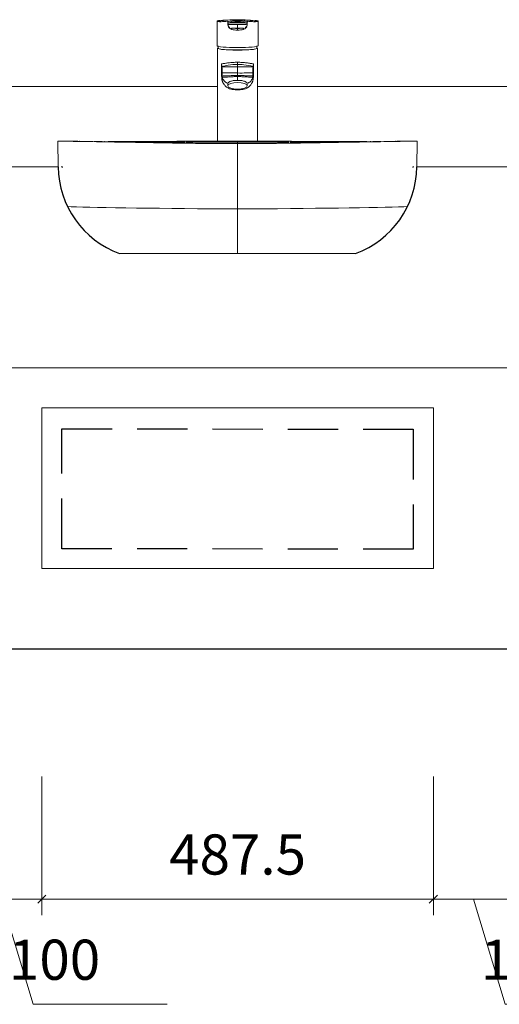
# Model space of a CAD drawing. Units: millimetres. Extents: x -354387 to -34885, y -340653 to -329882.
# Drawn here: x -330966 to -330370, y -340653 to -339428 of the extents above; entities that cross this region are included whole.
import ezdxf

# ---------------------------------------------------------------- set-up
doc = ezdxf.new("R2010")
doc.units = ezdxf.units.MM
doc.header["$PDMODE"] = 2
doc.header["$PDSIZE"] = 200
doc.linetypes.add('HIDDEN2', pattern=[0.1875, 0.125, -0.0625])
for name, color, linetype, lineweight in [('A-ANNO-DIMS', 7, 'Continuous', 9), ('A-GENM', 7, 'Continuous', 18), ('cubiclesanddoorsElevations .25', 7, 'Continuous', 25), ('Hidden', 7, 'HIDDEN2', 25), ('IPS Panels', 1, 'Continuous', 18), ('P-SANR-FIXT', 7, 'Continuous', 18), ('Q-CASE', 7, 'Continuous', 18)]:
    doc.layers.add(name, color=color, linetype=linetype, lineweight=lineweight)
doc.styles.add('Dunhams 1-20', font='simplex.shx', dxfattribs={"height": 50})
doc.dimstyles.new('Dunhams 1-20', dxfattribs={"dimscale": 20, "dimtxt": 50, "dimasz": 0.5, "dimexe": 1, "dimexo": 1, "dimgap": 1.2, "dimtad": 1, "dimdec": 1, "dimrnd": 0.5, "dimdsep": 46, "dimtxsty": 'Dunhams 1-20', "dimblk": 'OBLIQUE', "dimcen": 0, "dimclrd": 256, "dimclrt": 7, "dimadec": 1, "dimazin": 0, "dimtfac": 1, "dimtdec": 1, "dimtmove": 1, "dimatfit": 3, "dimfxl": 23, "dimlwd": 9, "dimlwe": 9, "dimarcsym": 0})

# ---------------------------------------------------------------- blocks, each defined once
blk = doc.blocks.new('ISI_IdealStandard_CounterTopWashbasins_ConceptSphere_45cm-Semi - E797901-Concept Sphere 45cm Semi-Countertop Washbasin_ 1 Taphole-241906-Front Views')
at = {"layer": 'P-SANR-FIXT'}
for p, q in [((-15747.9, 832), (-15747.9, 830.8)), ((-15712.9, 830.8), (-15712.9, 832))]:
    blk.add_line(p, q, dxfattribs=at)
blk = doc.blocks.new('e7979_bim - e7979_bim-V26-Front Views')
at = {"layer": 'A-GENM'}
for p, q in [((-6766.8, 632), (-6766.5, 600)), ((-6742.1, 631.8), (-6742.1, 631.8)), ((-6702.8, 631.4), (-6697.3, 631.4)), ((-6658.8, 630.4), (-6658.9, 630.3)), ((-6658.5, 630.9), (-6658.8, 630.5)), ((-6658.4, 631.1), (-6658.5, 630.9)), ((-6428.1, 630.9), (-6428.2, 631.1)), ((-6427.8, 630.5), (-6428.1, 630.9)), ((-6427.7, 630.3), (-6427.8, 630.4)), ((-6389.3, 631.4), (-6383.8, 631.4)), ((-6344.5, 631.8), (-6344.5, 631.8)), ((-6320.1, 600), (-6319.8, 632)), ((-6761.3, 599.3), (-6761.3, 600)), ((-6761.3, 600), (-6761.3, 600)), ((-6325.3, 599.3), (-6325.3, 600)), ((-6754.7, 550.5), (-6750.3, 550.4)), ((-6750.3, 550.4), (-6743.7, 550.2)), ((-6743.7, 550.2), (-6735.9, 550)), ((-6735.9, 550), (-6727.2, 549.8)), ((-6727.2, 549.8), (-6717.4, 549.6)), ((-6717.4, 549.6), (-6706.7, 549.3)), ((-6706.6, 549.3), (-6695, 549.1)), ((-6695, 549.1), (-6682.5, 548.9)), ((-6655, 548.5), (-6640.3, 548.4)), ((-6640.3, 548.4), (-6625, 548.2)), ((-6625, 548.2), (-6609.2, 548.1)), ((-6609.2, 548.1), (-6593, 547.9)), ((-6593, 547.9), (-6576.6, 547.9)), ((-6576.6, 547.9), (-6560, 547.8)), ((-6560, 547.8), (-6543.3, 547.8)), ((-6543.3, 547.8), (-6526.6, 547.8)), ((-6526.6, 547.8), (-6510, 547.9)), ((-6510, 547.9), (-6493.6, 547.9)), ((-6493.6, 547.9), (-6477.4, 548.1)), ((-6477.4, 548.1), (-6461.6, 548.2)), ((-6461.6, 548.2), (-6446.3, 548.4)), ((-6446.3, 548.4), (-6431.6, 548.5)), ((-6404.2, 548.9), (-6391.6, 549.1)), ((-6391.6, 549.1), (-6380, 549.3)), ((-6379.9, 549.3), (-6369.2, 549.6)), ((-6369.2, 549.6), (-6359.5, 549.8)), ((-6359.4, 549.8), (-6350.7, 550)), ((-6350.7, 550), (-6342.9, 550.2)), ((-6342.9, 550.2), (-6336.3, 550.4)), ((-6336.3, 550.4), (-6331.9, 550.5))]:
    blk.add_line(p, q, dxfattribs=at)
at = {"layer": 'A-GENM', "flags": 128}
for points in [[(-6766.8, 632), (-6766.6, 632), (-6766.3, 632), (-6766.1, 632), (-6765.9, 632), (-6765.5, 632), (-6756, 631.9), (-6742.1, 631.8)], [(-6764.7, 632), (-6763.4, 632), (-6754.8, 631.9), (-6741.2, 631.7), (-6703.7, 631.1), (-6668.6, 630.5), (-6639.6, 629.9), (-6591.7, 629.3), (-6543.3, 629)], [(-6742.1, 631.8), (-6737.4, 631.7), (-6735.2, 631.7), (-6734.8, 631.7), (-6734.8, 631.7), (-6734.8, 631.7)], [(-6735.7, 631.6), (-6736.6, 631.7), (-6740, 631.8), (-6740.5, 631.8)], [(-6721.7, 631.6), (-6718.4, 631.6), (-6715, 631.5), (-6711.7, 631.5)], [(-6691.7, 631.4), (-6686.1, 631.3), (-6680.6, 631.3), (-6675, 631.2), (-6669.5, 631.2), (-6663.9, 631.1), (-6658.4, 631.1)], [(-6658.4, 631.1), (-6645.6, 631), (-6632.8, 630.9), (-6620, 630.9), (-6608.6, 630.8)], [(-6607.2, 630.8), (-6594.4, 630.8), (-6581.7, 630.7), (-6568.9, 630.7), (-6556.1, 630.7), (-6543.3, 630.7)], [(-6321.9, 632), (-6323.2, 632), (-6331.8, 631.9), (-6345.4, 631.7), (-6382.9, 631.1), (-6418, 630.5), (-6447, 629.9), (-6494.9, 629.3), (-6543.3, 629)], [(-6543.3, 630.7), (-6530.5, 630.7), (-6517.7, 630.7), (-6504.9, 630.7), (-6492.2, 630.8), (-6479.4, 630.8)], [(-6543.3, 629), (-6543.3, 620), (-6543.3, 611), (-6543.3, 601.9), (-6543.3, 592.9), (-6543.3, 583.9), (-6543.3, 574.9), (-6543.3, 565.8), (-6543.3, 556.8), (-6543.3, 547.8)], [(-6478, 630.8), (-6466.6, 630.9), (-6453.8, 630.9), (-6441, 631), (-6428.2, 631.1)], [(-6428.2, 631.1), (-6422.7, 631.1), (-6417.1, 631.2), (-6411.6, 631.2), (-6406, 631.3), (-6400.5, 631.3), (-6394.9, 631.4)], [(-6374.9, 631.5), (-6371.6, 631.5), (-6368.3, 631.6), (-6364.9, 631.6)], [(-6344.5, 631.8), (-6349.2, 631.7), (-6351.4, 631.7), (-6351.8, 631.7), (-6351.8, 631.7), (-6351.8, 631.7)], [(-6346.1, 631.8), (-6346.6, 631.8), (-6350, 631.7), (-6350.9, 631.6)], [(-6344.5, 631.8), (-6325.5, 632), (-6319.8, 632)], [(-6682.5, 548.9), (-6669.1, 548.7), (-6655, 548.5)], [(-6431.6, 548.5), (-6417.5, 548.7), (-6404.2, 548.9)]]:
    blk.add_lwpolyline(points, dxfattribs=at)
at = {"layer": 'A-GENM'}
for points, knots in [([(-6766.8, 632), (-6766.8, 632), (-6766.7, 632), (-6763, 632), (-6755.3, 631.9), (-6749.1, 631.8), (-6734.9, 631.6), (-6712.1, 631.2), (-6682.8, 630.7), (-6658.2, 630.3), (-6631.4, 629.8), (-6607.6, 629.4), (-6588.2, 629.2), (-6568.3, 629.1), (-6553.4, 629), (-6543.3, 629)], [0.2226725, 0.2226725, 0.2226725, 0.2226725, 0.2352941, 0.3529412, 0.3823529, 0.4117647, 0.4705882, 0.6029412, 0.6691176, 0.7352941, 0.8014706, 0.8676471, 0.9007353, 0.9338235, 1, 1, 1, 1]), ([(-6567.1, 632), (-6567.7, 632), (-6576.9, 631.9), (-6602.9, 631.9), (-6637.5, 631.7), (-6666.1, 631.6), (-6683.3, 631.5), (-6694.6, 631.4), (-6701.4, 631.5), (-6704.3, 631.5)], [0.1029251, 0.1029251, 0.1029251, 0.1029251, 0.1111111, 0.2222222, 0.4444444, 0.5833333, 0.6527778, 0.7222222, 0.7777778, 0.7777778, 0.7777778, 0.7777778]), ([(-6543.3, 629), (-6534.4, 629), (-6516.6, 629.1), (-6481.4, 629.4), (-6439.4, 630), (-6395.2, 630.9), (-6368.2, 631.3), (-6353.1, 631.6), (-6345.7, 631.7), (-6339.2, 631.8), (-6331.7, 631.9), (-6326, 631.9), (-6322.2, 632), (-6320.4, 632), (-6319.8, 632), (-6319.8, 632), (-6319.8, 632)], [0, 0, 0, 0, 0.0588235, 0.1176471, 0.2352941, 0.3529412, 0.4705882, 0.5036765, 0.5367647, 0.5698529, 0.6029412, 0.6691176, 0.7022059, 0.7352941, 0.7683824, 0.7773276, 0.7773276, 0.7773276, 0.7773276]), ([(-6543.3, 630.7), (-6543.3, 630.7), (-6543.3, 630.3), (-6543.3, 629.4), (-6543.3, 629)], [0, 0, 0, 0, 0.2857143, 0.4285714, 0.4285714, 0.4285714, 0.4285714]), ([(-6382.3, 631.5), (-6385.2, 631.5), (-6391.3, 631.4), (-6404.1, 631.5), (-6423.1, 631.6), (-6449.4, 631.7), (-6479.7, 631.8), (-6503.4, 631.9), (-6516.8, 631.9), (-6519.5, 632)], [0.2222222, 0.2222222, 0.2222222, 0.2222222, 0.2777778, 0.3333333, 0.4444444, 0.5833333, 0.7222222, 0.8611111, 0.8970749, 0.8970749, 0.8970749, 0.8970749]), ([(-6610.1, 492), (-6615.3, 492), (-6622.1, 492), (-6628.6, 492), (-6630.2, 492)], [-0.6666657, -0.6666657, -0.6666657, -0.6666657, -0.5833333, -0.5555556, -0.5555556, -0.5555556, -0.5555556]), ([(-6588.6, 492), (-6592.2, 492), (-6599.5, 492), (-6606.6, 492), (-6610.1, 492)], [-0.7777772, -0.7777772, -0.7777772, -0.7777772, -0.7222222, -0.6666667, -0.6666667, -0.6666667, -0.6666667]), ([(-6566.2, 492), (-6568, 492), (-6575.6, 492), (-6583.1, 492), (-6588.6, 492)], [-0.8888884, -0.8888884, -0.8888884, -0.8888884, -0.8611111, -0.7777778, -0.7777778, -0.7777778, -0.7777778]), ([(-6421.9, 492), (-6425.7, 492), (-6431, 492), (-6436.6, 492), (-6438.1, 492)], [-0.6666667, -0.6666667, -0.6666667, -0.6666667, -0.5833333, -0.5555576, -0.5555576, -0.5555576, -0.5555576]), ([(-6408.2, 492), (-6410.3, 492), (-6414.7, 492), (-6419.5, 492), (-6421.9, 492)], [-0.7777778, -0.7777778, -0.7777778, -0.7777778, -0.7222222, -0.6666691, -0.6666691, -0.6666691, -0.6666691]), ([(-6397, 492), (-6397.8, 492), (-6401.2, 492), (-6405.1, 492), (-6408.2, 492)], [-0.8888889, -0.8888889, -0.8888889, -0.8888889, -0.8611111, -0.7777778, -0.7777778, -0.7777778, -0.7777778])]:
    blk.add_open_spline(points, degree=3, knots=knots, dxfattribs=at)
for points in [[(-6761.2, 631.9), (-6761.3, 631.9), (-6761.3, 631.9), (-6761.3, 631.9)], [(-6709.4, 631.2), (-6709.3, 631.3), (-6709.1, 631.3), (-6708.9, 631.4), (-6708.6, 631.5), (-6708.5, 631.5), (-6708.4, 631.5)], [(-6543.3, 630.8), (-6543.3, 630.8), (-6543.3, 630.8), (-6543.3, 630.7), (-6543.3, 630.7), (-6543.3, 630.7)], [(-6378.2, 631.5), (-6378.2, 631.5), (-6378, 631.5), (-6377.7, 631.4), (-6377.5, 631.3), (-6377.3, 631.3), (-6377.2, 631.2)], [(-6761.3, 600), (-6761.8, 600), (-6762.2, 600), (-6762.6, 600)], [(-6325.3, 600), (-6324.9, 600), (-6324.4, 600), (-6324, 600)], [(-6543.3, 547.8), (-6543.3, 544.4), (-6543.3, 537.5), (-6543.3, 527.5), (-6543.3, 518), (-6543.3, 509.4), (-6543.3, 502.3), (-6543.3, 497.2), (-6543.3, 494), (-6543.3, 492.3), (-6543.3, 492), (-6543.3, 492)], [(-6689.6, 492), (-6689.8, 492), (-6690, 492), (-6690.3, 492)], [(-6678.4, 492), (-6682.6, 492), (-6686.3, 492), (-6689.6, 492)], [(-6664.7, 492), (-6669.6, 492), (-6674.2, 492), (-6678.4, 492)], [(-6648.5, 492), (-6654.3, 492), (-6659.7, 492), (-6664.7, 492)], [(-6630.2, 492), (-6636.6, 492), (-6642.8, 492), (-6648.5, 492)], [(-6543.3, 492), (-6551, 492), (-6558.6, 492), (-6566.2, 492)], [(-6520.4, 492), (-6528, 492), (-6535.7, 492), (-6543.3, 492)], [(-6498, 492), (-6505.4, 492), (-6512.9, 492), (-6520.4, 492)], [(-6476.5, 492), (-6483.5, 492), (-6490.7, 492), (-6498, 492)], [(-6456.4, 492), (-6462.8, 492), (-6469.6, 492), (-6476.5, 492)], [(-6438.1, 492), (-6443.8, 492), (-6450, 492), (-6456.4, 492)], [(-6396.4, 492), (-6396.6, 492), (-6396.8, 492), (-6397, 492)]]:
    blk.add_open_spline(points, degree=3, dxfattribs=at)
blk = doc.blocks.new('e7979_bim - e7979_bim-V27-Front Views')
blk.add_blockref('e7979_bim - e7979_bim-V26-Front Views', (0, 0))
blk = doc.blocks.new('ISI_IdealStandardMixerTaps_Concept-BasinMixer_1Hole - B9915AA - Concept Blue washbasin mixer 1 hole with pop-up waste-V28-Front Views')
at = {"layer": 'A-GENM'}
for p, q in [((-6568.8, 781.4), (-6568.8, 750.7)), ((-6555.3, 777.5), (-6555.3, 779.2)), ((-6519.9, 782), (-6543.3, 783.2)), ((-6543.3, 782.8), (-6543.3, 782.8)), ((-6531.3, 777.5), (-6531.3, 779.2)), ((-6517.8, 750.7), (-6517.8, 781.4)), ((-6567.3, 750.7), (-6567.3, 747.6)), ((-6519.3, 747.6), (-6519.3, 750.7)), ((-6568.3, 747.6), (-6568.3, 632)), ((-6518.3, 632), (-6518.3, 747.6)), ((-6563.1, 714.9), (-6563.1, 728.1)), ((-6523.5, 728.1), (-6523.5, 714.9)), ((-6543.3, 712.4), (-6543.3, 713.6)), ((-6555.3, 704), (-6555.3, 701)), ((-6531.3, 701), (-6531.3, 704))]:
    blk.add_line(p, q, dxfattribs=at)
at = {"layer": 'A-GENM', "flags": 128}
for points in [[(-6543.3, 783.2), (-6545.2, 783.2), (-6546.7, 783.2), (-6548.3, 783.2), (-6550.2, 783.1), (-6552.7, 783), (-6556.2, 782.8), (-6561.8, 782.5), (-6566.8, 782)], [(-6555.6, 777.7), (-6555.5, 777.7), (-6555.5, 777.7), (-6555.5, 777.6), (-6555.4, 777.6), (-6555.4, 777.6), (-6555.3, 777.5), (-6555.3, 777.5)], [(-6555.3, 779.2), (-6555.4, 780), (-6555.5, 780.7)], [(-6551.2, 771.4), (-6551.1, 771.5), (-6551, 771.7), (-6550.9, 771.9), (-6550.9, 772), (-6550.8, 772.2), (-6550.7, 772.4), (-6550.6, 772.5)], [(-6550.6, 771.2), (-6550.6, 771.4), (-6550.5, 771.6), (-6550.4, 771.8), (-6550.3, 771.9), (-6550.3, 772.1), (-6550.2, 772.3), (-6550.1, 772.5)], [(-6543.3, 782.8), (-6543.3, 782.9), (-6543.3, 783), (-6543.3, 783), (-6543.3, 783.1)], [(-6543.3, 782.6), (-6543.3, 782.7), (-6543.3, 782.7), (-6543.3, 782.8)], [(-6543.3, 782.4), (-6543.3, 782.5), (-6543.3, 782.5), (-6543.3, 782.6)], [(-6543.3, 782.2), (-6543.3, 782.2), (-6543.3, 782.3), (-6543.3, 782.4)], [(-6543.3, 782), (-6543.3, 782), (-6543.3, 782.1), (-6543.3, 782.2)], [(-6543.3, 780.5), (-6543.3, 780.6), (-6543.3, 780.8), (-6543.3, 781), (-6543.3, 781.1), (-6543.3, 781.3), (-6543.3, 781.5), (-6543.3, 781.6), (-6543.3, 781.8), (-6543.3, 782)], [(-6543.3, 780.5), (-6543.3, 780.5), (-6543.3, 780.5), (-6543.3, 780.5), (-6543.3, 780.5)], [(-6543.3, 772.3), (-6543.3, 772.4), (-6543.3, 772.4), (-6543.3, 772.5), (-6543.3, 772.6)], [(-6543.3, 771.9), (-6543.3, 772.1), (-6543.3, 772.3)], [(-6536.5, 772.5), (-6536.4, 772.3), (-6536.3, 772.1), (-6536.3, 771.9), (-6536.2, 771.8), (-6536.1, 771.6), (-6536, 771.4), (-6536, 771.2)], [(-6536, 772.5), (-6535.9, 772.4), (-6535.8, 772.2), (-6535.7, 772), (-6535.7, 771.9), (-6535.6, 771.7), (-6535.5, 771.5), (-6535.4, 771.4)], [(-6531.1, 780.7), (-6531.2, 780), (-6531.3, 779.2)], [(-6531, 777.7), (-6531.1, 777.7), (-6531.1, 777.7), (-6531.2, 777.6), (-6531.2, 777.6), (-6531.2, 777.6), (-6531.3, 777.5), (-6531.3, 777.5)], [(-6543.3, 771.5), (-6543.3, 771.7), (-6543.3, 771.9)], [(-6543.3, 771.1), (-6543.3, 771.3), (-6543.3, 771.5)], [(-6543.3, 770.7), (-6543.3, 770.9), (-6543.3, 771.1)], [(-6543.3, 770.3), (-6543.3, 770.5), (-6543.3, 770.7)], [(-6563.1, 728.1), (-6562.8, 726.5), (-6562.6, 725)], [(-6562.6, 717), (-6562.6, 719), (-6562.6, 721), (-6562.6, 723), (-6562.6, 725)], [(-6543.3, 730.2), (-6543.3, 729.9), (-6543.3, 729.5), (-6543.3, 729.2), (-6543.3, 728.8), (-6543.3, 728.5), (-6543.3, 728.1), (-6543.3, 727.8), (-6543.3, 727.5)], [(-6524.1, 725), (-6523.8, 726.5), (-6523.5, 728.1)], [(-6524.1, 725), (-6524.1, 723), (-6524.1, 721), (-6524.1, 719), (-6524.1, 717)], [(-6563.1, 714.9), (-6563.1, 715.1), (-6563, 715.3), (-6563, 715.5), (-6562.9, 715.7), (-6562.8, 715.9), (-6562.8, 716.1), (-6562.7, 716.3), (-6562.7, 716.5), (-6562.6, 716.7), (-6562.6, 717)], [(-6562.9, 710.4), (-6562.9, 710.6), (-6562.8, 710.9), (-6562.8, 711.2), (-6562.7, 711.4), (-6562.7, 711.7), (-6562.6, 711.9), (-6562.6, 712.2), (-6562.5, 712.5), (-6562.5, 712.7), (-6562.4, 713)], [(-6556.4, 704.3), (-6557.4, 704.9), (-6558.4, 705.6), (-6559.3, 706.4), (-6560.1, 707.3), (-6560.8, 708.2), (-6561.4, 709.3), (-6561.9, 710.4), (-6562.2, 711.6)], [(-6524.4, 711.6), (-6524.7, 710.4), (-6525.2, 709.3), (-6525.8, 708.2), (-6526.5, 707.3), (-6527.3, 706.4), (-6528.2, 705.6), (-6529.2, 704.9), (-6530.2, 704.3)], [(-6524.2, 713), (-6524.2, 712.7), (-6524.1, 712.5), (-6524, 712.2), (-6524, 711.9), (-6523.9, 711.7), (-6523.9, 711.4), (-6523.8, 711.2), (-6523.8, 710.9), (-6523.7, 710.6), (-6523.7, 710.4)], [(-6524.1, 717), (-6524, 716.7), (-6523.9, 716.5), (-6523.9, 716.3), (-6523.8, 716.1), (-6523.8, 715.9), (-6523.7, 715.7), (-6523.6, 715.5), (-6523.6, 715.3), (-6523.5, 715.1), (-6523.5, 714.9)], [(-6549.7, 696.3), (-6550.3, 697.2), (-6550.8, 697.8)], [(-6543.3, 696.8), (-6543.3, 696.4), (-6543.3, 696)], [(-6535.8, 697.8), (-6536.3, 697.2), (-6536.9, 696.3)], [(-6568.2, 632), (-6567.1, 632), (-6558, 632), (-6543.3, 632)], [(-6543.3, 632), (-6528.6, 632), (-6519.5, 632), (-6518.4, 632)]]:
    blk.add_lwpolyline(points, dxfattribs=at)
at = {"layer": 'A-GENM'}
for centre, major_axis, ratio, start_param, end_param in [((-6543.3, 722.1), (-58.4, 0), 0.999328, 4.712389, 4.723728), ((-6543.3, 722.1), (58.4, 0), 0.999328, 1.559457, 1.570796), ((-6543.3, 747.6), (25, 0), 0.087156, 2.851498, 4.712389), ((-6543.3, 750.7), (25.5, 0), 0.087156, 3.141593, 4.712389), ((-6543.3, 747.6), (24, 0), 0.087156, 3.049612, 4.712389), ((-6543.3, 750.7), (25.5, 0), 0.087156, 4.712389, 6.283185), ((-6543.3, 747.6), (25, 0), 0.087156, 4.712389, 6.57328), ((-6543.3, 747.6), (24, 0), 0.087156, 4.712389, 6.375166), ((-6543.3, 701), (-12, 0), 0.34202, 3.141593, 6.283185), ((-6543.3, 701), (12, 0), 0.34202, 3.141593, 6.283185)]:
    blk.add_ellipse(centre, major_axis=major_axis, ratio=ratio, start_param=start_param, end_param=end_param, dxfattribs=at)
for points, knots in [([(-6543.3, 783.1), (-6547.6, 783.1), (-6554, 782.9), (-6562.5, 782.2), (-6566.7, 781.7), (-6568.8, 781.4)], [0, 0, 0, 0, 0.5, 0.75, 1, 1, 1, 1]), ([(-6555.6, 781.3), (-6558.7, 781), (-6565.7, 780.5), (-6568.8, 780.9), (-6568.8, 781.4)], [0, 0, 0, 0, 0.4, 1, 1, 1, 1]), ([(-6553, 773.3), (-6553.7, 773.8), (-6554.6, 774.7), (-6555.2, 776.3), (-6555.3, 777.1), (-6555.3, 777.5)], [-0.6666667, -0.6666667, -0.6666667, -0.6666667, -0.3333333, -0.1666667, 0, 0, 0, 0]), ([(-6551.2, 771.4), (-6551.7, 771.6), (-6552.6, 772), (-6553.8, 773), (-6554.4, 773.9), (-6554.7, 774.4), (-6554.8, 774.5)], [0, 0, 0, 0, 0.2, 0.4, 0.55, 0.6, 0.6, 0.6, 0.6]), ([(-6550.6, 772.5), (-6550.6, 772.6), (-6549.9, 772.6), (-6548.1, 772.6), (-6545.8, 772.6), (-6544.1, 772.6), (-6543.3, 772.6)], [-1, -1, -1, -1, -0.722222, -0.444444, -0.222222, 0, 0, 0, 0]), ([(-6543.3, 780.5), (-6543.4, 780.5), (-6543.5, 780.5), (-6543.7, 780.5), (-6543.9, 780.5), (-6544, 780.5), (-6544, 780.5)], [0, 0, 0, 0, 0.166667, 0.333333, 0.666667, 1, 1, 1, 1]), ([(-6517.8, 781.4), (-6519.9, 781.7), (-6524.2, 782.2), (-6532.6, 782.9), (-6539, 783.1), (-6543.3, 783.1)], [0, 0, 0, 0, 0.25, 0.5, 1, 1, 1, 1]), ([(-6542.6, 780.5), (-6542.6, 780.5), (-6542.7, 780.5), (-6542.9, 780.5), (-6543.1, 780.5), (-6543.2, 780.5), (-6543.3, 780.5)], [0, 0, 0, 0, 0.333333, 0.666667, 0.833333, 1, 1, 1, 1]), ([(-6543.3, 772.6), (-6542.3, 772.6), (-6540.2, 772.6), (-6538, 772.6), (-6536.4, 772.6), (-6536, 772.6), (-6536, 772.5)], [-1, -1, -1, -1, -0.722222, -0.444444, -0.222222, 0, 0, 0, 0]), ([(-6531.8, 774.5), (-6532, 774.1), (-6532.4, 773.6), (-6532.9, 773), (-6533.8, 772.2), (-6534.7, 771.7), (-6535.4, 771.4)], [0.4, 0.4, 0.4, 0.4, 0.55, 0.625, 0.7, 1, 1, 1, 1]), ([(-6517.8, 781.4), (-6517.8, 781.1), (-6519.2, 780.7), (-6524.4, 780.7), (-6528.7, 781.1), (-6531, 781.3)], [0, 0, 0, 0, 0.4, 0.7, 1, 1, 1, 1]), ([(-6563.1, 728.1), (-6562, 728.4), (-6560, 728.7), (-6556.9, 729.2), (-6554.5, 729.6), (-6551.8, 729.8), (-6548.1, 730.1), (-6545.2, 730.2), (-6543.3, 730.2)], [0, 0, 0, 0, 0.25, 0.375, 0.5, 0.625, 0.75, 1, 1, 1, 1]), ([(-6562.6, 725), (-6560, 725.6), (-6553.7, 726.9), (-6547.2, 727.5), (-6543.3, 727.5)], [0, 0, 0, 0, 0.4, 1, 1, 1, 1]), ([(-6543.3, 730.2), (-6541.4, 730.2), (-6538.5, 730.1), (-6534.8, 729.8), (-6532.2, 729.6), (-6529.7, 729.2), (-6526.6, 728.7), (-6524.6, 728.4), (-6523.5, 728.1)], [0, 0, 0, 0, 0.25, 0.375, 0.5, 0.625, 0.75, 1, 1, 1, 1]), ([(-6543.3, 727.5), (-6540.7, 727.5), (-6534.2, 727.1), (-6527.8, 725.9), (-6524.1, 725)], [0, 0, 0, 0, 0.4, 1, 1, 1, 1]), ([(-6562.6, 717), (-6562.5, 717), (-6558.5, 717), (-6549.2, 716.8), (-6543.3, 716.9)], [0, 0, 0, 0, 0.4, 1, 1, 1, 1]), ([(-6562.4, 713), (-6562.4, 713), (-6561.4, 713.2), (-6557.2, 713.4), (-6550.7, 713.6), (-6545.2, 713.6), (-6543.3, 713.6)], [0, 0, 0, 0, 0.2, 0.4, 0.8, 1, 1, 1, 1]), ([(-6543.3, 716.9), (-6539.4, 716.8), (-6532.8, 716.9), (-6525.9, 717), (-6524.1, 717), (-6524.1, 717)], [0, 0, 0, 0, 0.4, 0.7, 1, 1, 1, 1]), ([(-6543.3, 713.6), (-6541.4, 713.6), (-6537.8, 713.6), (-6531.8, 713.5), (-6526.3, 713.3), (-6524.2, 713.1), (-6524.2, 713)], [0, 0, 0, 0, 0.2, 0.4, 0.7, 1, 1, 1, 1]), ([(-6543.3, 712.4), (-6541.5, 712.4), (-6537.9, 712.3), (-6532.1, 712), (-6526.6, 711.6), (-6524.5, 711.5), (-6524.4, 711.6)], [0, 0, 0, 0, 0.2, 0.4, 0.7, 1, 1, 1, 1]), ([(-6549.7, 696.3), (-6550.9, 696.5), (-6553.2, 697.1), (-6556.2, 698.7), (-6558.4, 700.5), (-6559.6, 702), (-6560.3, 702.9), (-6560.8, 703.7), (-6561.2, 704.4), (-6561.6, 705.2), (-6561.9, 706), (-6562.2, 706.8), (-6562.5, 707.7), (-6562.7, 708.8), (-6562.9, 709.8), (-6562.9, 710.4)], [0, 0, 0, 0, 0.166667, 0.333333, 0.5, 0.583333, 0.625, 0.666667, 0.708333, 0.75, 0.791667, 0.833333, 0.875, 0.916667, 1, 1, 1, 1]), ([(-6555.3, 704), (-6555.3, 704.1), (-6555.3, 704.2), (-6555.1, 704.4), (-6555, 704.6), (-6554.9, 704.8), (-6554.7, 705), (-6554.4, 705.2), (-6554.1, 705.4), (-6553.8, 705.6), (-6553.4, 705.9), (-6552.5, 706.3), (-6550.9, 706.9), (-6548.6, 707.4), (-6546, 707.7), (-6544.2, 707.7), (-6543.3, 707.7)], [-1, -1, -1, -1, -0.928571, -0.892857, -0.857143, -0.821429, -0.785714, -0.75, -0.714286, -0.678571, -0.642857, -0.571429, -0.428571, -0.285714, -0.142857, 0, 0, 0, 0]), ([(-6543.3, 707.7), (-6542.4, 707.7), (-6540.6, 707.7), (-6538, 707.4), (-6535.7, 706.9), (-6534.1, 706.3), (-6533.2, 705.9), (-6532.8, 705.6), (-6532.5, 705.4), (-6532.2, 705.2), (-6532, 705), (-6531.8, 704.8), (-6531.6, 704.6), (-6531.5, 704.4), (-6531.3, 704.2), (-6531.3, 704.1), (-6531.3, 704)], [-1, -1, -1, -1, -0.857143, -0.714286, -0.571429, -0.428571, -0.357143, -0.321429, -0.285714, -0.25, -0.214286, -0.178571, -0.142857, -0.107143, -0.071429, 0, 0, 0, 0]), ([(-6523.7, 710.4), (-6523.7, 709.8), (-6523.9, 708.9), (-6524.1, 707.7), (-6524.4, 706.8), (-6524.7, 706), (-6525, 705.2), (-6525.4, 704.4), (-6526, 703.4), (-6526.8, 702.2), (-6528.2, 700.5), (-6530.4, 698.7), (-6533.4, 697.1), (-6535.7, 696.5), (-6536.9, 696.3)], [0, 0, 0, 0, 0.083333, 0.125, 0.166667, 0.208333, 0.25, 0.291667, 0.333333, 0.416667, 0.5, 0.666667, 0.833333, 1, 1, 1, 1])]:
    blk.add_open_spline(points, degree=3, knots=knots, dxfattribs=at)
for points in [[(-6568.8, 781.4), (-6568.8, 781.6), (-6568.2, 781.9), (-6566.5, 782.1), (-6565.4, 782.1)], [(-6555.5, 780.7), (-6555.5, 780.8), (-6555.5, 781), (-6555.6, 781.2), (-6555.6, 781.3)], [(-6543.3, 782), (-6544.3, 782), (-6546.4, 781.9), (-6549.4, 781.7), (-6552.5, 781.3), (-6554.5, 780.9), (-6555.5, 780.7)], [(-6544, 780.5), (-6544.9, 780.5), (-6546.8, 780.4), (-6549.7, 780.2), (-6552.5, 779.8), (-6554.4, 779.4), (-6555.3, 779.2)], [(-6543.3, 779.4), (-6544.2, 779.4), (-6546, 779.4), (-6548.5, 779.3), (-6550.8, 779.3), (-6552.7, 779.2), (-6554.2, 779.2), (-6555.1, 779.2), (-6555.3, 779.2), (-6555.3, 779.2)], [(-6555.3, 777.5), (-6555.3, 777.5), (-6555.2, 777.5), (-6555.1, 777.5)], [(-6555.1, 777.5), (-6555, 777.5), (-6554.8, 777.5), (-6554.6, 777.5)], [(-6554.6, 777.5), (-6554.3, 777.5), (-6553.7, 777.4), (-6552.9, 777.4), (-6552.5, 777.4)], [(-6552.5, 777.4), (-6552, 777.4), (-6551.5, 777.4), (-6551, 777.4)], [(-6551, 777.4), (-6550.5, 777.4), (-6549.9, 777.4), (-6549.3, 777.4)], [(-6550.6, 772.5), (-6550.7, 772.5), (-6550.8, 772.5), (-6550.8, 772.5)], [(-6549.3, 777.4), (-6548.7, 777.4), (-6547.4, 777.4), (-6546.1, 777.4), (-6545.4, 777.4)], [(-6543.3, 772.3), (-6544.1, 772.3), (-6545, 772.3), (-6545.8, 772.3)], [(-6545.4, 777.4), (-6544.7, 777.4), (-6544, 777.4), (-6543.3, 777.4)], [(-6543.3, 783.1), (-6543.3, 783.2), (-6543.3, 783.2), (-6543.3, 783.2)], [(-6534.1, 781.3), (-6535.1, 781.4), (-6537.2, 781.7), (-6540.2, 781.9), (-6542.3, 782), (-6543.3, 782)], [(-6543.3, 779.4), (-6543.3, 779.5), (-6543.3, 779.8), (-6543.3, 780.1), (-6543.3, 780.3), (-6543.3, 780.4), (-6543.3, 780.5)], [(-6531.3, 779.2), (-6531.3, 779.2), (-6531.5, 779.2), (-6532.4, 779.2), (-6533.9, 779.2), (-6535.8, 779.3), (-6538.1, 779.3), (-6540.6, 779.4), (-6542.4, 779.4), (-6543.3, 779.4)], [(-6543.3, 777.4), (-6542.6, 777.4), (-6541.9, 777.4), (-6541.2, 777.4)], [(-6543.3, 775.6), (-6543.3, 775.9), (-6543.3, 776.5), (-6543.3, 777.1), (-6543.3, 777.4)], [(-6543.3, 774.1), (-6543.3, 774.3), (-6543.3, 774.8), (-6543.3, 775.3), (-6543.3, 775.6)], [(-6543.3, 772.6), (-6543.3, 772.6), (-6543.3, 772.8), (-6543.3, 773.3), (-6543.3, 773.8), (-6543.3, 774.1)], [(-6540.8, 772.3), (-6541.6, 772.3), (-6542.5, 772.3), (-6543.3, 772.3)], [(-6534.1, 779.8), (-6535.1, 779.9), (-6536.9, 780.2), (-6539.8, 780.4), (-6541.7, 780.5), (-6542.6, 780.5)], [(-6541.2, 777.4), (-6539.9, 777.4), (-6538.5, 777.4), (-6537.3, 777.4)], [(-6537.3, 777.4), (-6536.7, 777.4), (-6536.1, 777.4), (-6535.6, 777.4)], [(-6535.6, 777.4), (-6535.1, 777.4), (-6534.6, 777.4), (-6534.1, 777.4)], [(-6531.1, 780.7), (-6532.1, 780.9), (-6533.1, 781.1), (-6534.1, 781.3)], [(-6531.3, 779.2), (-6532.2, 779.4), (-6533.2, 779.6), (-6534.1, 779.8)], [(-6534.1, 777.4), (-6533.7, 777.4), (-6532.9, 777.4), (-6532.3, 777.5), (-6532, 777.5)], [(-6531.3, 777.5), (-6531.3, 776.7), (-6531.7, 775), (-6532.9, 773.8), (-6533.6, 773.3)], [(-6532, 777.5), (-6531.8, 777.5), (-6531.6, 777.5), (-6531.5, 777.5)], [(-6531.5, 777.5), (-6531.4, 777.5), (-6531.3, 777.5), (-6531.3, 777.5)], [(-6531, 781.3), (-6531.1, 781.2), (-6531.1, 781), (-6531.1, 780.8), (-6531.1, 780.7)], [(-6521.2, 782.1), (-6520.1, 782.1), (-6518.4, 781.9), (-6517.8, 781.6), (-6517.8, 781.4)], [(-6550.6, 771.2), (-6550.7, 771.2), (-6550.9, 771.3), (-6551.1, 771.3), (-6551.2, 771.4)], [(-6543.3, 770.3), (-6544.6, 770.3), (-6547.1, 770.4), (-6549.5, 770.9), (-6550.6, 771.2)], [(-6536, 771.2), (-6537.1, 770.9), (-6539.5, 770.4), (-6542, 770.3), (-6543.3, 770.3)], [(-6535.4, 771.4), (-6535.5, 771.3), (-6535.7, 771.3), (-6535.9, 771.2), (-6536, 771.2)], [(-6543.3, 724.4), (-6546.2, 724.4), (-6551.4, 724.4), (-6557.5, 724.5), (-6561.5, 724.7), (-6562.5, 724.9), (-6562.6, 725)], [(-6543.3, 727.5), (-6543.3, 727.4), (-6543.3, 727.2), (-6543.3, 726.5), (-6543.3, 725.6), (-6543.3, 724.8), (-6543.3, 724.4)], [(-6524.1, 725), (-6524.1, 724.9), (-6525.1, 724.7), (-6529.1, 724.5), (-6535.2, 724.4), (-6540.4, 724.4), (-6543.3, 724.4)], [(-6543.3, 724.4), (-6543.3, 723.7), (-6543.3, 722.4), (-6543.3, 721.2), (-6543.3, 720.6)], [(-6562.9, 710.4), (-6563, 711.1), (-6563.1, 712.7), (-6563.1, 714.2), (-6563.1, 714.9)], [(-6562.4, 713), (-6562.4, 713.4), (-6562.5, 714.3), (-6562.5, 715.6), (-6562.6, 716.5), (-6562.6, 717)], [(-6562.2, 711.6), (-6562.2, 711.8), (-6562.3, 712.3), (-6562.4, 712.7), (-6562.4, 713)], [(-6562.2, 711.6), (-6562.1, 711.5), (-6561.1, 711.5), (-6557.9, 711.7), (-6553.7, 712), (-6548.7, 712.3), (-6545.1, 712.4), (-6543.3, 712.4)], [(-6543.3, 720.6), (-6543.3, 719.9), (-6543.3, 718.7), (-6543.3, 717.5), (-6543.3, 716.9)], [(-6543.3, 716.9), (-6543.3, 716.5), (-6543.3, 715.8), (-6543.3, 714.7), (-6543.3, 714), (-6543.3, 713.6)], [(-6543.3, 712.4), (-6543.3, 712), (-6543.3, 711.3), (-6543.3, 710.4), (-6543.3, 709.4), (-6543.3, 708.5), (-6543.3, 708), (-6543.3, 707.7)], [(-6524.2, 713), (-6524.2, 712.7), (-6524.3, 712.3), (-6524.4, 711.8), (-6524.4, 711.6)], [(-6524.1, 717), (-6524.1, 716.5), (-6524.1, 715.6), (-6524.1, 714.3), (-6524.2, 713.4), (-6524.2, 713)], [(-6523.5, 714.9), (-6523.5, 714.2), (-6523.5, 712.7), (-6523.6, 711.1), (-6523.7, 710.4)], [(-6543.3, 696), (-6544.3, 695.9), (-6546.4, 696), (-6548.6, 696.2), (-6549.7, 696.3)], [(-6536.9, 696.3), (-6537.9, 696.2), (-6540.1, 696), (-6542.2, 695.9), (-6543.3, 696)]]:
    blk.add_open_spline(points, degree=3, dxfattribs=at)
at = {"layer": 'P-SANR-FIXT'}
for p, q in [((-6563.2, 632), (-6563.2, 630.9)), ((-6523.4, 630.9), (-6523.4, 632))]:
    blk.add_line(p, q, dxfattribs=at)
blk = doc.blocks.new('_Oblique')
at = {"color": 0, "linetype": 'ByBlock', "lineweight": -2}
blk.add_line((-0.5, -0.5), (0.5, 0.5), dxfattribs=at)
blk = doc.blocks.new('*D490')
at = {"layer": 'A-ANNO-DIMS', "color": 0, "lineweight": 9, "transparency": 16777216}
for p, q in [((-331039.1, -340369.8), (-331039.1, -340542.3)), ((-330939.1, -340369.8), (-330939.1, -340542.3))]:
    blk.add_line(p, q, dxfattribs=at)
at = {"layer": 'A-ANNO-DIMS', "lineweight": 9, "transparency": 16777216}
for p, q in [((-331039.1, -340522.3), (-330939.1, -340522.3)), ((-330989.1, -340522.3), (-330949.8, -340653.3)), ((-330949.8, -340653.3), (-330782.8, -340653.3))]:
    blk.add_line(p, q, dxfattribs=at)
at = {"layer": 'Defpoints', "color": 0, "transparency": 16777216}
for p in [(-331039.1, -340349.8), (-330939.1, -340349.8), (-330939.1, -340522.3)]:
    blk.add_point(p, dxfattribs=at)
at = {"layer": 'A-ANNO-DIMS', "lineweight": 9, "transparency": 16777216, "xscale": 10, "yscale": 10, "zscale": 10, "rotation": 180}
blk.add_blockref('_Oblique', (-331039.1, -340522.3), dxfattribs=at)
at = {"layer": 'A-ANNO-DIMS', "lineweight": 9, "transparency": 16777216, "xscale": 10, "yscale": 10, "zscale": 10}
blk.add_blockref('_Oblique', (-330939.1, -340522.3), dxfattribs=at)
at = {"layer": 'A-ANNO-DIMS', "color": 7, "transparency": 16777216, "insert": (-330923.1, -340604.3), "char_height": 50, "width": 5.45, "attachment_point": 5, "style": 'Dunhams 1-20'}
blk.add_mtext('100', dxfattribs=at)
blk = doc.blocks.new('*D491')
at = {"layer": 'A-ANNO-DIMS', "color": 0, "lineweight": 9, "transparency": 16777216}
for p, q in [((-330939.1, -340369.8), (-330939.1, -340542.3)), ((-330451.8, -340369.8), (-330451.8, -340542.3))]:
    blk.add_line(p, q, dxfattribs=at)
at = {"layer": 'A-ANNO-DIMS', "lineweight": 9, "transparency": 16777216}
blk.add_line((-330939.1, -340522.3), (-330451.8, -340522.3), dxfattribs=at)
at = {"layer": 'Defpoints', "color": 0, "transparency": 16777216}
for p in [(-330939.1, -340349.8), (-330451.8, -340349.8), (-330451.8, -340522.3)]:
    blk.add_point(p, dxfattribs=at)
at = {"layer": 'A-ANNO-DIMS', "lineweight": 9, "transparency": 16777216, "xscale": 10, "yscale": 10, "zscale": 10, "rotation": 180}
blk.add_blockref('_Oblique', (-330939.1, -340522.3), dxfattribs=at)
at = {"layer": 'A-ANNO-DIMS', "lineweight": 9, "transparency": 16777216, "xscale": 10, "yscale": 10, "zscale": 10}
blk.add_blockref('_Oblique', (-330451.8, -340522.3), dxfattribs=at)
at = {"layer": 'A-ANNO-DIMS', "color": 7, "transparency": 16777216, "insert": (-330695.4, -340473.3), "char_height": 50, "width": 5.45, "attachment_point": 5, "style": 'Dunhams 1-20'}
blk.add_mtext('487.5', dxfattribs=at)
blk = doc.blocks.new('*D492')
at = {"layer": 'A-ANNO-DIMS', "color": 0, "lineweight": 9, "transparency": 16777216}
for p, q in [((-330451.8, -340369.8), (-330451.8, -340542.3)), ((-330351.8, -340369.8), (-330351.8, -340542.3))]:
    blk.add_line(p, q, dxfattribs=at)
at = {"layer": 'A-ANNO-DIMS', "lineweight": 9, "transparency": 16777216}
for p, q in [((-330451.8, -340522.3), (-330351.8, -340522.3)), ((-330401.8, -340522.3), (-330362.5, -340653.3)), ((-330362.5, -340653.3), (-330195.4, -340653.3))]:
    blk.add_line(p, q, dxfattribs=at)
at = {"layer": 'Defpoints', "color": 0, "transparency": 16777216}
for p in [(-330451.8, -340349.8), (-330351.8, -340349.8), (-330351.8, -340522.3)]:
    blk.add_point(p, dxfattribs=at)
at = {"layer": 'A-ANNO-DIMS', "lineweight": 9, "transparency": 16777216, "xscale": 10, "yscale": 10, "zscale": 10, "rotation": 180}
blk.add_blockref('_Oblique', (-330451.8, -340522.3), dxfattribs=at)
at = {"layer": 'A-ANNO-DIMS', "lineweight": 9, "transparency": 16777216, "xscale": 10, "yscale": 10, "zscale": 10}
blk.add_blockref('_Oblique', (-330351.8, -340522.3), dxfattribs=at)
at = {"layer": 'A-ANNO-DIMS', "color": 7, "transparency": 16777216, "insert": (-330335.8, -340604.3), "char_height": 50, "width": 5.45, "attachment_point": 5, "style": 'Dunhams 1-20'}
blk.add_mtext('100', dxfattribs=at)

msp = doc.modelspace()

# ---------------------------------------------------------------- linework, layer by layer
at = {"layer": 'cubiclesanddoorsElevations .25', "ltscale": 1000}
msp.add_line((-331576.45, -340210.83), (-329814.45, -340210.83), dxfattribs=at)
for centre, radius, start, end in [((-330801.55, -339609.12), 117.06, 180.83617, 249.57966), ((-330589.34, -339609.12), 117.07, 290.421, 359.16381)]:
    msp.add_arc(centre, radius, start, end, dxfattribs=at)
at = {"layer": 'Hidden', "ltscale": 500}
msp.add_lwpolyline([(-330914.09, -339936.79), (-330476.75, -339937.52), (-330476.77, -340086.84), (-330914.11, -340086.12)], close=True, dxfattribs=at)
at = {"layer": 'IPS Panels'}
for p, q in [((-330451.78, -339910.83), (-330939.11, -339910.83)), ((-330939.11, -339910.83), (-330939.11, -340110.83)), ((-330451.78, -340110.83), (-330451.78, -339910.83)), ((-330939.11, -340110.83), (-330451.78, -340110.83))]:
    msp.add_line(p, q, dxfattribs=at)
at = {"layer": 'Q-CASE'}
for p, q in [((-330720.31, -339510.83), (-331257.66, -339510.83)), ((-331257.66, -339510.83), (-330720.31, -339510.83)), ((-330132.98, -339510.83), (-330670.58, -339510.83)), ((-330670.58, -339510.83), (-330132.98, -339510.83)), ((-330918.6, -339610.83), (-331059.36, -339610.83)), ((-330331.27, -339610.64), (-330472.29, -339610.83)), ((-331595.45, -339860.83), (-329795.45, -339860.83))]:
    msp.add_line(p, q, dxfattribs=at)

# ---------------------------------------------------------------- block references
at = {"layer": 'P-SANR-FIXT'}
for name, p in [('ISI_IdealStandardMixerTaps_Concept-BasinMixer_1Hole - B9915AA - Concept Blue washbasin mixer 1 hole with pop-up waste-V28-Front Views', (-324152.14, -340210.83)), ('e7979_bim - e7979_bim-V27-Front Views', (-324152.14, -340210.83)), ('ISI_IdealStandard_CounterTopWashbasins_ConceptSphere_45cm-Semi - E797901-Concept Sphere 45cm Semi-Countertop Washbasin_ 1 Taphole-241906-Front Views', (-314965.07, -340410.83))]:
    msp.add_blockref(name, p, dxfattribs=at)

# ---------------------------------------------------------------- dimensions: what is measured, and where the dimension line sits
at = {"layer": 'A-ANNO-DIMS'}
for base, p1, p2, picture, middle in [((-330939.11, -340522.33), (-331039.11, -340349.8), (-330939.11, -340349.8), '*D490', (-330925.81, -340604.33)), ((-330451.78, -340522.33), (-330939.11, -340349.8), (-330451.78, -340349.8), '*D491', (-330695.45, -340473.33)), ((-330351.78, -340522.33), (-330451.78, -340349.8), (-330351.78, -340349.8), '*D492', (-330338.48, -340604.33))]:
    dim = msp.add_linear_dim(base=base, p1=p1, p2=p2, dimstyle='Dunhams 1-20', dxfattribs=at)
    dim.commit()
    dim.dimension.update_dxf_attribs({"geometry": picture, "text_midpoint": middle})

doc.saveas('drawing.dxf')
